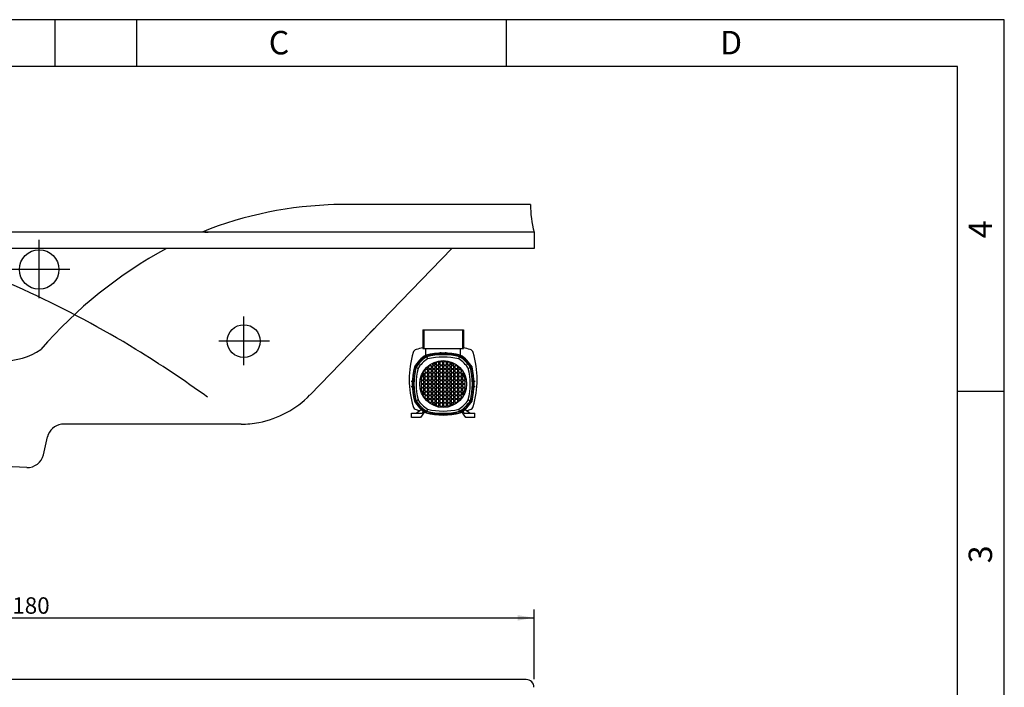
# Model space of a CAD drawing. Units: inches. Extents: x 0 to 420, y 0 to 297.
# Drawn here: x 210 to 420, y 155 to 297 of the extents above; entities that cross this region are included whole.
import ezdxf
from ezdxf.enums import TextEntityAlignment as Align
from ezdxf.lldxf.tags import DXFTag

# ---------------------------------------------------------------- set-up
doc = ezdxf.new("R2010")
doc.units = ezdxf.units.IN
doc.header["$MEASUREMENT"] = 0
for name, color, linetype in [('Default', 7, 'Continuous'), ('DV2_Default', 7, 'Continuous'), ('DV3_0', 7, 'Continuous'), ('DV3__Translation', 7, 'Continuous'), ('DV3_CENTRO2', 7, 'Continuous'), ('DV3_COTAS', 7, 'Continuous'), ('DV3_FINO', 7, 'Continuous'), ('DV3_TRACEJADO', 7, 'Continuous'), ('DV4_FOLHA', 7, 'Continuous'), ('DV4_TEXTO', 7, 'Continuous')]:
    doc.layers.add(name, color=color, linetype=linetype)
doc.styles.add('SEACAD_Arial', font='arial.ttf')
tags = doc.linetypes.add('CENTER2', pattern=[1.125, 0.75, -0.125, 0.125, -0.125]).pattern_tags.tags
tags[10:11] = [DXFTag(74, 4), DXFTag(75, 0), DXFTag(340, '0'), DXFTag(46, 0.0), DXFTag(50, 0.0), DXFTag(44, 0.0), DXFTag(45, 0.0)]
tags[8:9] = [DXFTag(74, 4), DXFTag(75, 0), DXFTag(340, '0'), DXFTag(46, 0.0), DXFTag(50, 0.0), DXFTag(44, 0.0), DXFTag(45, 0.0)]
tags[6:7] = [DXFTag(74, 4), DXFTag(75, 0), DXFTag(340, '0'), DXFTag(46, 0.0), DXFTag(50, 0.0), DXFTag(44, 0.0), DXFTag(45, 0.0)]
tags[4:5] = [DXFTag(74, 4), DXFTag(75, 0), DXFTag(340, '0'), DXFTag(46, 0.0), DXFTag(50, 0.0), DXFTag(44, 0.0), DXFTag(45, 0.0)]
tags = doc.linetypes.add('HIDDEN2', pattern=[0.1875, 0.125, -0.0625]).pattern_tags.tags
tags[6:7] = [DXFTag(74, 4), DXFTag(75, 0), DXFTag(340, '0'), DXFTag(46, 0.0), DXFTag(50, 0.0), DXFTag(44, 0.0), DXFTag(45, 0.0)]
tags[4:5] = [DXFTag(74, 4), DXFTag(75, 0), DXFTag(340, '0'), DXFTag(46, 0.0), DXFTag(50, 0.0), DXFTag(44, 0.0), DXFTag(45, 0.0)]
doc.dimstyles.new('ISO', dxfattribs={"dimtxt": 3.509417, "dimasz": 3.509417, "dimexe": 1.754708, "dimexo": 1.754708, "dimgap": 0.350942, "dimtad": 1, "dimdec": 1, "dimlfac": 0.854843, "dimdsep": 46, "dimtxsty": 'SEACAD_Arial', "dimblk1": '_SE_FILLED', "dimblk2": '_SE_FILLED', "dimsah": 1, "dimcen": 1.754708, "dimadec": 1, "dimazin": 0, "dimtfac": 1, "dimtdec": 1, "dimtofl": 0, "dimtmove": 0, "dimatfit": 3, "dimfxl": 0, "dimtolj": 1, "dimarcsym": 0})

# ---------------------------------------------------------------- blocks, each defined once
blk = doc.blocks.new('SE1')
at = {"layer": 'DV2_Default', "color": 7, "linetype": 'Continuous'}
for p, q in [((2.9, 18.65), (2.9, 14.65)), ((2.9, 18.65), (3.15, 18.65)), ((3.15, 18.65), (3.15, 14.65)), ((3.15, 18.65), (11.35, 18.65)), ((11.35, 18.65), (11.35, 14.65)), ((11.35, 18.65), (11.6, 18.65)), ((11.6, 18.65), (11.6, 14.65)), ((2.9, 14.65), (3.15, 14.65)), ((3.15, 14.65), (11.35, 14.65)), ((3.55, 13.22), (3.55, 14.65)), ((3.64, 13.17), (3.6, 13.25)), ((3.64, 13.17), (3.65, 13.14)), ((3.75, 12.9), (3.65, 13.14)), ((6.6, 13.69), (6.6, 13.79)), ((6.6, 13.79), (6.8, 13.79)), ((6.8, 13.79), (6.8, 13.69)), ((7.7, 13.69), (7.7, 13.79)), ((7.7, 13.79), (7.9, 13.79)), ((7.9, 13.79), (7.9, 13.69)), ((10.75, 12.9), (10.85, 13.14)), ((10.86, 13.17), (10.85, 13.14)), ((10.86, 13.17), (10.9, 13.25)), ((10.95, 13.22), (10.95, 14.65)), ((11.35, 14.65), (11.6, 14.65)), ((1.18, 10.71), (1.1, 10.75)), ((1.21, 10.7), (1.18, 10.71)), ((1.45, 10.6), (1.21, 10.7)), ((3.95, 10.4), (3.95, 10.59)), ((4.15, 10.76), (4.15, 10.4)), ((4.75, 11), (4.45, 11)), ((4.75, 10.4), (4.75, 11)), ((4.95, 11.31), (4.95, 11.2)), ((4.95, 11.2), (5.55, 11.2)), ((5.55, 11), (4.95, 11)), ((4.95, 11), (4.95, 10.4)), ((5.55, 11.2), (5.55, 11.59)), ((5.55, 10.4), (5.55, 11)), ((5.75, 11.66), (5.75, 11.2)), ((5.75, 11.2), (6.35, 11.2)), ((6.35, 11), (5.75, 11)), ((5.75, 11), (5.75, 10.4)), ((6.35, 11.8), (6.28, 11.8)), ((6.35, 11.2), (6.35, 11.8)), ((6.35, 10.4), (6.35, 11)), ((7.15, 11.8), (6.55, 11.8)), ((6.55, 11.8), (6.55, 11.2)), ((6.55, 11.2), (7.15, 11.2)), ((7.15, 11), (6.55, 11)), ((6.55, 11), (6.55, 10.4)), ((7.15, 11.2), (7.15, 11.8)), ((7.15, 10.4), (7.15, 11)), ((7.95, 11.8), (7.35, 11.8)), ((7.35, 11.8), (7.35, 11.2)), ((7.35, 11.2), (7.95, 11.2)), ((7.95, 11), (7.35, 11)), ((7.35, 11), (7.35, 10.4)), ((7.95, 11.2), (7.95, 11.8)), ((7.95, 10.4), (7.95, 11)), ((8.22, 11.8), (8.15, 11.8)), ((8.15, 11.8), (8.15, 11.2)), ((8.15, 11.2), (8.75, 11.2)), ((8.75, 11), (8.15, 11)), ((8.15, 11), (8.15, 10.4)), ((8.75, 11.2), (8.75, 11.66)), ((8.75, 10.4), (8.75, 11)), ((8.95, 11.59), (8.95, 11.2)), ((8.95, 11.2), (9.55, 11.2)), ((9.55, 11), (8.95, 11)), ((8.95, 11), (8.95, 10.4)), ((9.55, 11.2), (9.55, 11.31)), ((9.55, 10.4), (9.55, 11)), ((10.05, 11), (9.75, 11)), ((9.75, 11), (9.75, 10.4)), ((10.35, 10.4), (10.35, 10.76)), ((10.55, 10.59), (10.55, 10.4)), ((13.05, 10.6), (13.29, 10.7)), ((13.32, 10.71), (13.29, 10.7)), ((13.32, 10.71), (13.4, 10.75)), ((3.15, 8.6), (2.69, 8.6)), ((2.76, 8.8), (3.15, 8.8)), ((3.15, 9.4), (3.04, 9.4)), ((3.15, 8.8), (3.15, 9.4)), ((3.15, 8), (3.15, 8.6)), ((3.35, 9.9), (3.35, 9.6)), ((3.35, 9.6), (3.95, 9.6)), ((3.95, 9.4), (3.35, 9.4)), ((3.35, 9.4), (3.35, 8.8)), ((3.35, 8.8), (3.95, 8.8)), ((3.95, 8.6), (3.35, 8.6)), ((3.35, 8.6), (3.35, 8)), ((3.95, 10.2), (3.59, 10.2)), ((3.76, 10.4), (3.95, 10.4)), ((3.95, 9.6), (3.95, 10.2)), ((3.95, 8.8), (3.95, 9.4)), ((3.95, 8), (3.95, 8.6)), ((4.15, 10.4), (4.75, 10.4)), ((4.75, 10.2), (4.15, 10.2)), ((4.15, 10.2), (4.15, 9.6)), ((4.15, 9.6), (4.75, 9.6)), ((4.75, 9.4), (4.15, 9.4)), ((4.15, 9.4), (4.15, 8.8)), ((4.15, 8.8), (4.75, 8.8)), ((4.75, 8.6), (4.15, 8.6)), ((4.15, 8.6), (4.15, 8)), ((4.75, 9.6), (4.75, 10.2)), ((4.75, 8.8), (4.75, 9.4)), ((4.75, 8), (4.75, 8.6)), ((4.95, 10.4), (5.55, 10.4)), ((5.55, 10.2), (4.95, 10.2)), ((4.95, 10.2), (4.95, 9.6)), ((4.95, 9.6), (5.55, 9.6)), ((5.55, 9.4), (4.95, 9.4)), ((4.95, 9.4), (4.95, 8.8)), ((4.95, 8.8), (5.55, 8.8)), ((5.55, 8.6), (4.95, 8.6)), ((4.95, 8.6), (4.95, 8)), ((5.55, 9.6), (5.55, 10.2)), ((5.55, 8.8), (5.55, 9.4)), ((5.55, 8), (5.55, 8.6)), ((5.75, 10.4), (6.35, 10.4)), ((6.35, 10.2), (5.75, 10.2)), ((5.75, 10.2), (5.75, 9.6)), ((5.75, 9.6), (6.35, 9.6)), ((6.35, 9.4), (5.75, 9.4)), ((5.75, 9.4), (5.75, 8.8)), ((5.75, 8.8), (6.35, 8.8)), ((6.35, 8.6), (5.75, 8.6)), ((5.75, 8.6), (5.75, 8)), ((6.35, 9.6), (6.35, 10.2)), ((6.35, 8.8), (6.35, 9.4)), ((6.35, 8), (6.35, 8.6)), ((6.55, 10.4), (7.15, 10.4)), ((7.15, 10.2), (6.55, 10.2)), ((6.55, 10.2), (6.55, 9.6)), ((6.55, 9.6), (7.15, 9.6)), ((7.15, 9.4), (6.55, 9.4)), ((6.55, 9.4), (6.55, 8.8)), ((6.55, 8.8), (7.15, 8.8)), ((7.15, 8.6), (6.55, 8.6)), ((6.55, 8.6), (6.55, 8)), ((7.15, 9.6), (7.15, 10.2)), ((7.15, 8.8), (7.15, 9.4)), ((7.15, 8), (7.15, 8.6)), ((7.35, 10.4), (7.95, 10.4)), ((7.95, 10.2), (7.35, 10.2)), ((7.35, 10.2), (7.35, 9.6)), ((7.35, 9.6), (7.95, 9.6)), ((7.95, 9.4), (7.35, 9.4)), ((7.35, 9.4), (7.35, 8.8)), ((7.35, 8.8), (7.95, 8.8)), ((7.95, 8.6), (7.35, 8.6)), ((7.35, 8.6), (7.35, 8)), ((7.95, 9.6), (7.95, 10.2)), ((7.95, 8.8), (7.95, 9.4)), ((7.95, 8), (7.95, 8.6)), ((8.15, 10.4), (8.75, 10.4)), ((8.75, 10.2), (8.15, 10.2)), ((8.15, 10.2), (8.15, 9.6)), ((8.15, 9.6), (8.75, 9.6)), ((8.75, 9.4), (8.15, 9.4)), ((8.15, 9.4), (8.15, 8.8)), ((8.15, 8.8), (8.75, 8.8)), ((8.75, 8.6), (8.15, 8.6)), ((8.15, 8.6), (8.15, 8)), ((8.75, 9.6), (8.75, 10.2)), ((8.75, 8.8), (8.75, 9.4)), ((8.75, 8), (8.75, 8.6)), ((8.95, 10.4), (9.55, 10.4)), ((9.55, 10.2), (8.95, 10.2)), ((8.95, 10.2), (8.95, 9.6)), ((8.95, 9.6), (9.55, 9.6)), ((9.55, 9.4), (8.95, 9.4)), ((8.95, 9.4), (8.95, 8.8)), ((8.95, 8.8), (9.55, 8.8)), ((9.55, 8.6), (8.95, 8.6)), ((8.95, 8.6), (8.95, 8)), ((9.55, 9.6), (9.55, 10.2)), ((9.55, 8.8), (9.55, 9.4)), ((9.55, 8), (9.55, 8.6)), ((9.75, 10.4), (10.35, 10.4)), ((10.35, 10.2), (9.75, 10.2)), ((9.75, 10.2), (9.75, 9.6)), ((9.75, 9.6), (10.35, 9.6)), ((10.35, 9.4), (9.75, 9.4)), ((9.75, 9.4), (9.75, 8.8)), ((9.75, 8.8), (10.35, 8.8)), ((10.35, 8.6), (9.75, 8.6)), ((9.75, 8.6), (9.75, 8)), ((10.35, 9.6), (10.35, 10.2)), ((10.35, 8.8), (10.35, 9.4)), ((10.35, 8), (10.35, 8.6)), ((10.55, 10.4), (10.74, 10.4)), ((10.91, 10.2), (10.55, 10.2)), ((10.55, 10.2), (10.55, 9.6)), ((10.55, 9.6), (11.15, 9.6)), ((11.15, 9.4), (10.55, 9.4)), ((10.55, 9.4), (10.55, 8.8)), ((10.55, 8.8), (11.15, 8.8)), ((11.15, 8.6), (10.55, 8.6)), ((10.55, 8.6), (10.55, 8)), ((11.15, 9.6), (11.15, 9.9)), ((11.15, 8.8), (11.15, 9.4)), ((11.15, 8), (11.15, 8.6)), ((11.46, 9.4), (11.35, 9.4)), ((11.35, 9.4), (11.35, 8.8)), ((11.35, 8.8), (11.74, 8.8)), ((11.81, 8.6), (11.35, 8.6)), ((11.35, 8.6), (11.35, 8)), ((0.56, 7.75), (0.66, 7.75)), ((0.56, 7.55), (0.56, 7.75)), ((0.66, 7.55), (0.56, 7.55)), ((0.56, 6.45), (0.56, 6.65)), ((0.56, 6.65), (0.66, 6.65)), ((0.66, 6.45), (0.56, 6.45)), ((2.55, 8.07), (2.55, 8)), ((2.55, 8), (3.15, 8)), ((3.15, 7.8), (2.55, 7.8)), ((2.55, 7.8), (2.55, 7.2)), ((2.55, 7.2), (3.15, 7.2)), ((3.15, 7), (2.55, 7)), ((2.55, 7), (2.55, 6.4)), ((2.55, 6.4), (3.15, 6.4)), ((3.15, 7.2), (3.15, 7.8)), ((3.15, 6.4), (3.15, 7)), ((3.35, 8), (3.95, 8)), ((3.95, 7.8), (3.35, 7.8)), ((3.35, 7.8), (3.35, 7.2)), ((3.35, 7.2), (3.95, 7.2)), ((3.95, 7), (3.35, 7)), ((3.35, 7), (3.35, 6.4)), ((3.35, 6.4), (3.95, 6.4)), ((3.95, 7.2), (3.95, 7.8)), ((3.95, 6.4), (3.95, 7)), ((4.15, 8), (4.75, 8)), ((4.75, 7.8), (4.15, 7.8)), ((4.15, 7.8), (4.15, 7.2)), ((4.15, 7.2), (4.75, 7.2)), ((4.75, 7), (4.15, 7)), ((4.15, 7), (4.15, 6.4)), ((4.15, 6.4), (4.75, 6.4)), ((4.75, 7.2), (4.75, 7.8)), ((4.75, 6.4), (4.75, 7)), ((4.95, 8), (5.55, 8)), ((5.55, 7.8), (4.95, 7.8)), ((4.95, 7.8), (4.95, 7.2)), ((4.95, 7.2), (5.55, 7.2)), ((5.55, 7), (4.95, 7)), ((4.95, 7), (4.95, 6.4)), ((4.95, 6.4), (5.55, 6.4)), ((5.55, 7.2), (5.55, 7.8)), ((5.55, 6.4), (5.55, 7)), ((5.75, 8), (6.35, 8)), ((6.35, 7.8), (5.75, 7.8)), ((5.75, 7.8), (5.75, 7.2)), ((5.75, 7.2), (6.35, 7.2)), ((6.35, 7), (5.75, 7)), ((5.75, 7), (5.75, 6.4)), ((5.75, 6.4), (6.35, 6.4)), ((6.35, 7.2), (6.35, 7.8)), ((6.35, 6.4), (6.35, 7)), ((6.55, 8), (7.15, 8)), ((7.15, 7.8), (6.55, 7.8)), ((6.55, 7.8), (6.55, 7.2)), ((6.55, 7.2), (7.15, 7.2)), ((7.15, 7), (6.55, 7)), ((6.55, 7), (6.55, 6.4)), ((6.55, 6.4), (7.15, 6.4)), ((7.15, 7.2), (7.15, 7.8)), ((7.15, 6.4), (7.15, 7)), ((7.35, 8), (7.95, 8)), ((7.95, 7.8), (7.35, 7.8)), ((7.35, 7.8), (7.35, 7.2)), ((7.35, 7.2), (7.95, 7.2)), ((7.95, 7), (7.35, 7)), ((7.35, 7), (7.35, 6.4)), ((7.35, 6.4), (7.95, 6.4)), ((7.95, 7.2), (7.95, 7.8)), ((7.95, 6.4), (7.95, 7)), ((8.15, 8), (8.75, 8)), ((8.75, 7.8), (8.15, 7.8)), ((8.15, 7.8), (8.15, 7.2)), ((8.15, 7.2), (8.75, 7.2)), ((8.75, 7), (8.15, 7)), ((8.15, 7), (8.15, 6.4)), ((8.15, 6.4), (8.75, 6.4)), ((8.75, 7.2), (8.75, 7.8)), ((8.75, 6.4), (8.75, 7)), ((8.95, 8), (9.55, 8)), ((9.55, 7.8), (8.95, 7.8)), ((8.95, 7.8), (8.95, 7.2)), ((8.95, 7.2), (9.55, 7.2)), ((9.55, 7), (8.95, 7)), ((8.95, 7), (8.95, 6.4)), ((8.95, 6.4), (9.55, 6.4)), ((9.55, 7.2), (9.55, 7.8)), ((9.55, 6.4), (9.55, 7)), ((9.75, 8), (10.35, 8)), ((10.35, 7.8), (9.75, 7.8)), ((9.75, 7.8), (9.75, 7.2)), ((9.75, 7.2), (10.35, 7.2)), ((10.35, 7), (9.75, 7)), ((9.75, 7), (9.75, 6.4)), ((9.75, 6.4), (10.35, 6.4)), ((10.35, 7.2), (10.35, 7.8)), ((10.35, 6.4), (10.35, 7)), ((10.55, 8), (11.15, 8)), ((11.15, 7.8), (10.55, 7.8)), ((10.55, 7.8), (10.55, 7.2)), ((10.55, 7.2), (11.15, 7.2)), ((11.15, 7), (10.55, 7)), ((10.55, 7), (10.55, 6.4)), ((10.55, 6.4), (11.15, 6.4)), ((11.15, 7.2), (11.15, 7.8)), ((11.15, 6.4), (11.15, 7)), ((11.35, 8), (11.95, 8)), ((11.95, 7.8), (11.35, 7.8)), ((11.35, 7.8), (11.35, 7.2)), ((11.35, 7.2), (11.95, 7.2)), ((11.95, 7), (11.35, 7)), ((11.35, 7), (11.35, 6.4)), ((11.35, 6.4), (11.95, 6.4)), ((11.95, 8), (11.95, 8.07)), ((11.95, 7.2), (11.95, 7.8)), ((11.95, 6.4), (11.95, 7)), ((13.84, 7.75), (13.94, 7.75)), ((13.94, 7.55), (13.84, 7.55)), ((13.84, 6.65), (13.94, 6.65)), ((13.94, 6.45), (13.84, 6.45)), ((13.94, 7.75), (13.94, 7.55)), ((13.94, 6.65), (13.94, 6.45)), ((3.15, 6.2), (2.55, 6.2)), ((2.55, 6.2), (2.55, 6.13)), ((2.69, 5.6), (3.15, 5.6)), ((3.15, 5.4), (2.76, 5.4)), ((3.04, 4.8), (3.15, 4.8)), ((3.15, 5.6), (3.15, 6.2)), ((3.15, 4.8), (3.15, 5.4)), ((3.95, 6.2), (3.35, 6.2)), ((3.35, 6.2), (3.35, 5.6)), ((3.35, 5.6), (3.95, 5.6)), ((3.95, 5.4), (3.35, 5.4)), ((3.35, 5.4), (3.35, 4.8)), ((3.35, 4.8), (3.95, 4.8)), ((3.95, 4.6), (3.35, 4.6)), ((3.35, 4.6), (3.35, 4.3)), ((3.95, 5.6), (3.95, 6.2)), ((3.95, 4.8), (3.95, 5.4)), ((3.95, 4), (3.95, 4.6)), ((4.75, 6.2), (4.15, 6.2)), ((4.15, 6.2), (4.15, 5.6)), ((4.15, 5.6), (4.75, 5.6)), ((4.75, 5.4), (4.15, 5.4)), ((4.15, 5.4), (4.15, 4.8)), ((4.15, 4.8), (4.75, 4.8)), ((4.75, 4.6), (4.15, 4.6)), ((4.15, 4.6), (4.15, 4)), ((4.75, 5.6), (4.75, 6.2)), ((4.75, 4.8), (4.75, 5.4)), ((4.75, 4), (4.75, 4.6)), ((5.55, 6.2), (4.95, 6.2)), ((4.95, 6.2), (4.95, 5.6)), ((4.95, 5.6), (5.55, 5.6)), ((5.55, 5.4), (4.95, 5.4)), ((4.95, 5.4), (4.95, 4.8)), ((4.95, 4.8), (5.55, 4.8)), ((5.55, 4.6), (4.95, 4.6)), ((4.95, 4.6), (4.95, 4)), ((5.55, 5.6), (5.55, 6.2)), ((5.55, 4.8), (5.55, 5.4)), ((5.55, 4), (5.55, 4.6)), ((6.35, 6.2), (5.75, 6.2)), ((5.75, 6.2), (5.75, 5.6)), ((5.75, 5.6), (6.35, 5.6)), ((6.35, 5.4), (5.75, 5.4)), ((5.75, 5.4), (5.75, 4.8)), ((5.75, 4.8), (6.35, 4.8)), ((6.35, 4.6), (5.75, 4.6)), ((5.75, 4.6), (5.75, 4)), ((6.35, 5.6), (6.35, 6.2)), ((6.35, 4.8), (6.35, 5.4)), ((6.35, 4), (6.35, 4.6)), ((7.15, 6.2), (6.55, 6.2)), ((6.55, 6.2), (6.55, 5.6)), ((6.55, 5.6), (7.15, 5.6)), ((7.15, 5.4), (6.55, 5.4)), ((6.55, 5.4), (6.55, 4.8)), ((6.55, 4.8), (7.15, 4.8)), ((7.15, 4.6), (6.55, 4.6)), ((6.55, 4.6), (6.55, 4)), ((7.15, 5.6), (7.15, 6.2)), ((7.15, 4.8), (7.15, 5.4)), ((7.15, 4), (7.15, 4.6)), ((7.95, 6.2), (7.35, 6.2)), ((7.35, 6.2), (7.35, 5.6)), ((7.35, 5.6), (7.95, 5.6)), ((7.95, 5.4), (7.35, 5.4)), ((7.35, 5.4), (7.35, 4.8)), ((7.35, 4.8), (7.95, 4.8)), ((7.95, 4.6), (7.35, 4.6)), ((7.35, 4.6), (7.35, 4)), ((7.95, 5.6), (7.95, 6.2)), ((7.95, 4.8), (7.95, 5.4)), ((7.95, 4), (7.95, 4.6)), ((8.75, 6.2), (8.15, 6.2)), ((8.15, 6.2), (8.15, 5.6)), ((8.15, 5.6), (8.75, 5.6)), ((8.75, 5.4), (8.15, 5.4)), ((8.15, 5.4), (8.15, 4.8)), ((8.15, 4.8), (8.75, 4.8)), ((8.75, 4.6), (8.15, 4.6)), ((8.15, 4.6), (8.15, 4)), ((8.75, 5.6), (8.75, 6.2)), ((8.75, 4.8), (8.75, 5.4)), ((8.75, 4), (8.75, 4.6)), ((9.55, 6.2), (8.95, 6.2)), ((8.95, 6.2), (8.95, 5.6)), ((8.95, 5.6), (9.55, 5.6)), ((9.55, 5.4), (8.95, 5.4)), ((8.95, 5.4), (8.95, 4.8)), ((8.95, 4.8), (9.55, 4.8)), ((9.55, 4.6), (8.95, 4.6)), ((8.95, 4.6), (8.95, 4)), ((9.55, 5.6), (9.55, 6.2)), ((9.55, 4.8), (9.55, 5.4)), ((9.55, 4), (9.55, 4.6)), ((10.35, 6.2), (9.75, 6.2)), ((9.75, 6.2), (9.75, 5.6)), ((9.75, 5.6), (10.35, 5.6)), ((10.35, 5.4), (9.75, 5.4)), ((9.75, 5.4), (9.75, 4.8)), ((9.75, 4.8), (10.35, 4.8)), ((10.35, 4.6), (9.75, 4.6)), ((9.75, 4.6), (9.75, 4)), ((10.35, 5.6), (10.35, 6.2)), ((10.35, 4.8), (10.35, 5.4)), ((10.35, 4), (10.35, 4.6)), ((11.15, 6.2), (10.55, 6.2)), ((10.55, 6.2), (10.55, 5.6)), ((10.55, 5.6), (11.15, 5.6)), ((11.15, 5.4), (10.55, 5.4)), ((10.55, 5.4), (10.55, 4.8)), ((10.55, 4.8), (11.15, 4.8)), ((11.15, 4.6), (10.55, 4.6)), ((10.55, 4.6), (10.55, 4)), ((11.15, 5.6), (11.15, 6.2)), ((11.15, 4.8), (11.15, 5.4)), ((11.15, 4.3), (11.15, 4.6)), ((11.95, 6.2), (11.35, 6.2)), ((11.35, 6.2), (11.35, 5.6)), ((11.35, 5.6), (11.81, 5.6)), ((11.74, 5.4), (11.35, 5.4)), ((11.35, 5.4), (11.35, 4.8)), ((11.35, 4.8), (11.46, 4.8)), ((11.95, 6.13), (11.95, 6.2)), ((1.18, 3.49), (1.1, 3.45)), ((1.21, 3.5), (1.18, 3.49)), ((1.45, 3.6), (1.21, 3.5)), ((3.59, 4), (3.95, 4)), ((3.95, 3.8), (3.76, 3.8)), ((3.95, 3.61), (3.95, 3.8)), ((4.15, 4), (4.75, 4)), ((4.75, 3.8), (4.15, 3.8)), ((4.15, 3.8), (4.15, 3.44)), ((4.45, 3.2), (4.75, 3.2)), ((4.75, 3.2), (4.75, 3.8)), ((4.95, 4), (5.55, 4)), ((5.55, 3.8), (4.95, 3.8)), ((4.95, 3.8), (4.95, 3.2)), ((4.95, 3.2), (5.55, 3.2)), ((5.55, 3), (4.95, 3)), ((4.95, 3), (4.95, 2.89)), ((5.55, 3.2), (5.55, 3.8)), ((5.55, 2.61), (5.55, 3)), ((5.75, 4), (6.35, 4)), ((6.35, 3.8), (5.75, 3.8)), ((5.75, 3.8), (5.75, 3.2)), ((5.75, 3.2), (6.35, 3.2)), ((6.35, 3), (5.75, 3)), ((5.75, 3), (5.75, 2.54)), ((6.28, 2.4), (6.35, 2.4)), ((6.35, 3.2), (6.35, 3.8)), ((6.35, 2.4), (6.35, 3)), ((6.55, 4), (7.15, 4)), ((7.15, 3.8), (6.55, 3.8)), ((6.55, 3.8), (6.55, 3.2)), ((6.55, 3.2), (7.15, 3.2)), ((7.15, 3), (6.55, 3)), ((6.55, 3), (6.55, 2.4)), ((6.55, 2.4), (7.15, 2.4)), ((7.15, 3.2), (7.15, 3.8)), ((7.15, 2.4), (7.15, 3)), ((7.35, 4), (7.95, 4)), ((7.95, 3.8), (7.35, 3.8)), ((7.35, 3.8), (7.35, 3.2)), ((7.35, 3.2), (7.95, 3.2)), ((7.95, 3), (7.35, 3)), ((7.35, 3), (7.35, 2.4)), ((7.35, 2.4), (7.95, 2.4)), ((7.95, 3.2), (7.95, 3.8)), ((7.95, 2.4), (7.95, 3)), ((8.15, 4), (8.75, 4)), ((8.75, 3.8), (8.15, 3.8)), ((8.15, 3.8), (8.15, 3.2)), ((8.15, 3.2), (8.75, 3.2)), ((8.75, 3), (8.15, 3)), ((8.15, 3), (8.15, 2.4)), ((8.15, 2.4), (8.22, 2.4)), ((8.75, 3.2), (8.75, 3.8)), ((8.75, 2.54), (8.75, 3)), ((8.95, 4), (9.55, 4)), ((9.55, 3.8), (8.95, 3.8)), ((8.95, 3.8), (8.95, 3.2)), ((8.95, 3.2), (9.55, 3.2)), ((9.55, 3), (8.95, 3)), ((8.95, 3), (8.95, 2.61)), ((9.55, 3.2), (9.55, 3.8)), ((9.55, 2.89), (9.55, 3)), ((9.75, 4), (10.35, 4)), ((10.35, 3.8), (9.75, 3.8)), ((9.75, 3.8), (9.75, 3.2)), ((9.75, 3.2), (10.05, 3.2)), ((10.35, 3.44), (10.35, 3.8)), ((10.55, 4), (10.91, 4)), ((10.74, 3.8), (10.55, 3.8)), ((10.55, 3.8), (10.55, 3.61)), ((13.05, 3.6), (13.29, 3.5)), ((13.32, 3.49), (13.29, 3.5)), ((13.32, 3.49), (13.4, 3.45)), ((0.5, 0.9), (2.8, 0.9)), ((0.5, 0), (0.5, 0.9)), ((2.43, 0), (0.5, 0)), ((1.46, 0.9), (2.56, 1.7)), ((3.24, 1.18), (2.43, 0)), ((3.07, 1.3), (2.8, 0.9)), ((3.64, 1.03), (3.6, 0.95)), ((3.65, 1.06), (3.64, 1.03)), ((3.75, 1.3), (3.65, 1.06)), ((6.6, 0.44), (6.6, 0.51)), ((6.8, 0.44), (6.6, 0.44)), ((6.8, 0.51), (6.8, 0.44)), ((7.7, 0.44), (7.7, 0.51)), ((7.9, 0.44), (7.7, 0.44)), ((7.9, 0.51), (7.9, 0.44)), ((10.75, 1.3), (10.85, 1.06)), ((10.85, 1.06), (10.86, 1.03)), ((10.86, 1.03), (10.9, 0.95)), ((12.07, 0), (11.26, 1.18)), ((11.7, 0.9), (11.43, 1.3)), ((11.7, 0.9), (14, 0.9)), ((11.94, 1.7), (13.04, 0.9)), ((14, 0), (12.07, 0)), ((14, 0), (14, 0.9))]:
    blk.add_line(p, q, dxfattribs=at)
blk.add_circle((7.25, 7.1), 5, dxfattribs=at)
for centre, radius, start, end in [((7.25, -4.73), 20.03, 102.5423, 106.648), ((7.25, -4.73), 20.03, 73.352, 77.4577), ((20.03, 8.05), 20.03, 163.352, 196.648), ((1.8, 13.5), 1, 106.648, 163.352), ((7.25, 7.1), 7.15, 120.67, 149.33), ((7.25, 7.1), 7.06, 120.7756, 149.2244), ((7.25, 7.1), 7.03, 120.8117, 149.1883), ((7.25, 7.1), 6.78, 121.1249, 148.8751), ((7.25, -1.3), 15, 75.9278, 104.0722), ((7.25, -1.3), 14.91, 75.9779, 104.0221), ((7.25, -1.3), 14.88, 75.995, 104.005), ((7.25, -1.3), 14.63, 76.1416, 103.8584), ((147.85, 72.56), 155.97, 202.4896, 202.6643), ((7.25, -1.3), 14.16, 76.4332, 103.5668), ((-133.35, 72.56), 155.97, 337.3357, 337.5104), ((7.25, 7.1), 6.78, 31.1249, 58.8751), ((7.25, 7.1), 7.03, 30.8117, 59.1883), ((7.25, 7.1), 7.06, 30.7756, 59.2244), ((7.25, 7.1), 7.15, 30.67, 59.33), ((12.7, 13.5), 1, 16.648, 73.352), ((-5.53, 8.05), 20.03, 343.352, 16.648), ((15.65, 7.1), 15, 165.9278, 194.0722), ((15.65, 7.1), 14.91, 165.9779, 194.0221), ((15.65, 7.1), 14.88, 165.995, 194.005), ((15.65, 7.1), 14.63, 166.1416, 193.8584), ((-58.21, -133.5), 155.97, 67.3357, 67.5104), ((7.25, 7.1), 6.31, 121.7668, 148.2332), ((7.25, 7.1), 4.8, 133.4325, 136.5675), ((7.25, 7.1), 4.8, 125.6591, 130.2282), ((7.25, 7.1), 4.8, 110.7424, 118.631), ((7.25, 7.1), 4.8, 101.7159, 108.21), ((7.25, 7.1), 4.8, 71.79, 78.2841), ((7.25, 7.1), 4.8, 61.369, 69.2576), ((7.25, 7.1), 4.8, 49.7718, 54.3409), ((7.25, 7.1), 4.8, 43.4325, 46.5675), ((7.25, 7.1), 6.31, 31.7668, 58.2332), ((72.71, -133.5), 155.97, 112.4896, 112.6643), ((-1.15, 7.1), 14.63, 346.1416, 13.8584), ((-1.15, 7.1), 14.88, 345.995, 14.005), ((-1.15, 7.1), 14.91, 345.9779, 14.0221), ((-1.15, 7.1), 15, 345.9278, 14.0722), ((15.65, 7.1), 14.16, 166.4332, 193.5668), ((7.25, 7.1), 4.8, 161.79, 168.2841), ((7.25, 7.1), 4.8, 151.369, 159.2576), ((7.25, 7.1), 4.8, 139.7718, 144.3409), ((7.25, 7.1), 4.8, 35.6591, 40.2282), ((7.25, 7.1), 4.8, 20.7424, 28.631), ((7.25, 7.1), 4.8, 11.7159, 18.21), ((-1.15, 7.1), 14.16, 346.4332, 13.5668), ((7.25, 7.1), 4.8, 191.7159, 198.21), ((7.25, 7.1), 4.8, 200.7424, 208.631), ((7.25, 7.1), 4.8, 215.6591, 220.2282), ((7.25, 7.1), 4.8, 319.7718, 324.3409), ((7.25, 7.1), 4.8, 331.369, 339.2576), ((7.25, 7.1), 4.8, 341.79, 348.2841), ((1.8, 2.6), 1, 196.648, 253.352), ((7.25, 7.1), 7.15, 210.67, 239.33), ((7.25, 7.1), 7.06, 210.7756, 239.2244), ((7.25, 7.1), 7.03, 210.8117, 239.1883), ((-58.21, 147.7), 155.97, 292.4896, 292.6643), ((7.25, 7.1), 6.78, 211.1249, 238.8751), ((7.25, 7.1), 6.31, 211.7668, 238.2332), ((7.25, 7.1), 4.8, 223.4325, 226.5675), ((7.25, 7.1), 4.8, 229.7718, 234.3409), ((7.25, 7.1), 4.8, 241.369, 249.2576), ((7.25, 7.1), 4.8, 251.79, 258.2841), ((7.25, 7.1), 4.8, 281.7159, 288.21), ((7.25, 7.1), 4.8, 290.7424, 298.631), ((7.25, 7.1), 4.8, 305.6591, 310.2282), ((7.25, 7.1), 4.8, 313.4325, 316.5675), ((7.25, 7.1), 6.31, 301.7668, 328.2332), ((7.25, 7.1), 6.78, 301.1249, 328.8751), ((7.25, 7.1), 7.03, 300.8117, 329.1883), ((7.25, 7.1), 7.06, 300.7756, 329.2244), ((7.25, 7.1), 7.15, 300.67, 329.33), ((72.71, 147.7), 155.97, 247.3357, 247.5104), ((12.7, 2.6), 1, 286.648, 343.352), ((7.25, 20.83), 20.03, 253.352, 255.4332), ((7.25, 15.5), 15, 255.9278, 284.0722), ((7.25, 15.5), 14.91, 255.9779, 284.0221), ((7.25, 15.5), 14.88, 255.995, 284.005), ((147.85, -58.36), 155.97, 157.3357, 157.5104), ((7.25, 15.5), 14.63, 256.1416, 283.8584), ((7.25, 15.5), 14.16, 256.4332, 283.5668), ((-133.35, -58.36), 155.97, 22.4896, 22.6643), ((7.25, 20.83), 20.03, 284.5668, 286.648)]:
    blk.add_arc(centre, radius, start, end, dxfattribs=at)
blk = doc.blocks.new('DMBLK7')
at = {"layer": 'DV3__Translation', "linetype": 'Continuous'}
for points in [[(3.58, 35.73), (0.08, 35.15), (3.58, 34.56)], [(207.06, 35.73), (207.06, 34.56), (210.57, 35.15)]]:
    blk.add_hatch(color=7, dxfattribs=at).paths.add_polyline_path(points)
at = {"layer": 'DV3__Translation', "color": 7, "linetype": 'Continuous'}
for p, q in [((0.08, 22.1), (0.08, 36.9)), ((210.57, 22.1), (210.57, 36.9)), ((0.08, 35.15), (210.57, 35.15))]:
    blk.add_line(p, q, dxfattribs=at)
at = {"layer": 'DV3__Translation', "color": 7, "linetype": 'Continuous', "style": 'SEACAD_Arial'}
blk.add_text('180 ', height=3.509, dxfattribs=at).set_placement((99.29, 39.53), align=Align.TOP_LEFT)
blk = doc.blocks.new('_SE_FILLED')
at = {"color": 0}
blk.add_line((0, 0), (-1, 0), dxfattribs=at)
blk.add_solid([(0, 0), (-1, -0.1665), (-1, 0.1665), (0, 0)], dxfattribs=at)
blk = doc.blocks.new('SE3')
at = {"layer": 'DV4_FOLHA', "color": 7, "linetype": 'Continuous'}
for p, q in [((420, 297), (0, 297)), ((217.5, 297), (217.5, 287)), ((313.75, 297), (313.75, 287)), ((420, 0), (420, 297)), ((410, 287), (25, 287)), ((410, 10), (410, 287)), ((420, 217.75), (410, 217.75))]:
    blk.add_line(p, q, dxfattribs=at)
at = {"layer": 'DV4_FOLHA', "color": 7, "linetype": 'HIDDEN2'}
blk.add_line((235, 287), (235, 297), dxfattribs=at)
at = {"layer": 'DV4_TEXTO', "color": 7, "linetype": 'Continuous', "style": 'SEACAD_Arial', "oblique": 14}
for s, p in [('C', (263.13, 294.61)), ('D', (359.38, 294.61))]:
    blk.add_text(s, height=5, dxfattribs=at).set_placement(p, align=Align.TOP_LEFT)
for s, p in [('4', (412.39, 250.42)), ('3', (412.39, 181.17))]:
    blk.add_text(s, height=5, rotation=90, dxfattribs=at).set_placement(p, align=Align.TOP_LEFT)
blk = doc.blocks.new('SE2')
at = {"layer": 'DV3_0', "color": 7, "linetype": 'Continuous'}
for p, q in [((209.8, 123.23), (167.86, 123.23)), ((210.57, 117.38), (0, 117.38)), ((210.57, 117.38), (210.57, 113.87)), ((210.57, 113.87), (0, 113.87)), ((193.02, 113.87), (162.79, 82.66)), ((176.49, 96.81), (175.58, 95.87)), ((148.08, 76.43), (109.78, 76.43)), ((105.94, 69.92), (106.8, 73.71)), ((102.37, 67.2), (27.83, 70.35)), ((208.9, 22.01), (1.74, 22.01))]:
    blk.add_line(p, q, dxfattribs=at)
blk.add_circle((148.66, 94.12), 3.51, dxfattribs=at)
for centre, radius, start, end in [((170.15, 41.54), 81.7, 91.1682, 111.8381), ((233.32, 123.33), 23.52, 180.2569, 194.6658), ((148.08, 96.91), 20.47, 280.6293, 315.9094), ((110.23, 72.92), 3.51, 97.2905, 167.0783), ((148.08, 96.91), 20.47, 270, 280.6293), ((102.51, 70.7), 3.51, 267.5805, 347.0783), ((208.9, 20.34), 1.66, 0, 90)]:
    blk.add_arc(centre, radius, start, end, dxfattribs=at)
at = {"layer": 'DV3_CENTRO2', "color": 7, "linetype": 'CENTER2'}
for p, q in [((105.02, 103.25), (105.02, 115.68)), ((111.58, 109.39), (98.65, 109.39)), ((148.66, 89), (148.66, 99.36)), ((154.13, 94.12), (143.36, 94.12))]:
    blk.add_line(p, q, dxfattribs=at)
at = {"layer": 'DV3_COTAS', "color": 7, "linetype": 'Continuous'}
blk.add_line((140.34, 117.38), (141.07, 117.38), dxfattribs=at)
at = {"layer": 'DV3_FINO', "color": 7, "linetype": 'Continuous'}
for centre, radius, start, end in [((8.35, -99.84), 225.17, 58.604, 71.6416), ((177.96, 29.44), 96.05, 118.4841, 139.0779), ((97.25, 104.51), 14.62, 270, 303.8166), ((8.35, -99.84), 225.17, 53.9389, 58.604)]:
    blk.add_arc(centre, radius, start, end, dxfattribs=at)
at = {"layer": 'DV3_TRACEJADO', "color": 7, "linetype": 'HIDDEN2'}
blk.add_circle((105.02, 109.39), 4.21, dxfattribs=at)
at = {"layer": 'DV3__Translation', "color": 7, "linetype": 'Continuous'}
dim = blk.add_linear_dim(base=(0.08, 35.15), p1=(0.08, 20.34), p2=(210.57, 20.34), angle=0, text='\\A1;180 {}', dimstyle='ISO', dxfattribs=at)
dim.commit()
dim.dimension.update_dxf_attribs({"geometry": 'DMBLK7', "text_midpoint": (105.32, 35.15), "dimtype": 161})

msp = doc.modelspace()

# ---------------------------------------------------------------- block references
at = {"color": 7}
for name, p in [('SE3', (0, 0)), ('SE2', (109.13, 134.37))]:
    msp.add_blockref(name, p, dxfattribs=at)
at = {"layer": 'Default', "color": 7}
msp.add_blockref('SE1', (293.07, 212.25), dxfattribs=at)

doc.saveas('drawing.dxf')
